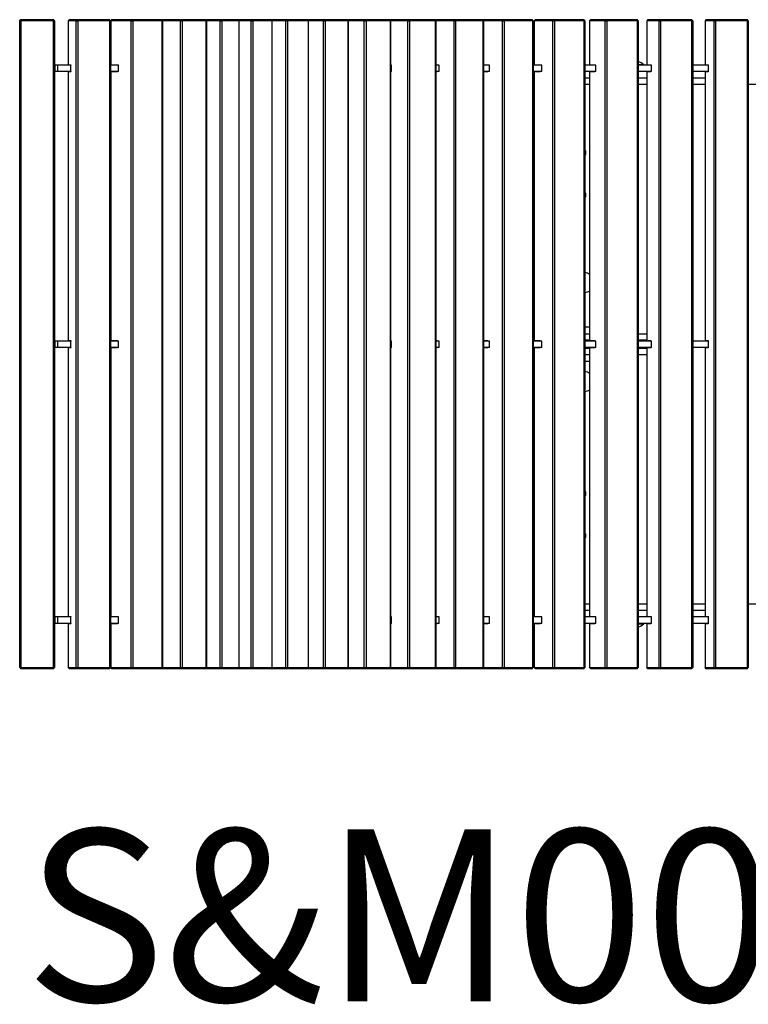
# Model space of a CAD drawing. Units: millimetres. Extents: x 0.4 to 14.6, y 0.5 to 7.8.
# Drawn here: x 0.6 to 1.5, y 4.4 to 5.7 of the extents above; entities that cross this region are included whole.
import ezdxf

# ---------------------------------------------------------------- set-up
doc = ezdxf.new("R2010")
doc.units = ezdxf.units.MM
doc.styles.add('SLDTEXTSTYLE1', font='TXT', dxfattribs={"width": 0.75})

msp = doc.modelspace()

# ---------------------------------------------------------------- linework, layer by layer
at = {"color": 7, "linetype": 'Continuous', "lineweight": 25}
for p, q in [((0.62, 5.6566), (0.6215, 5.6581)), ((0.62, 4.8596), (0.62, 5.6566)), ((0.62, 5.6566), (0.6215, 5.6566)), ((0.6215, 5.6566), (0.6215, 5.6581)), ((0.6215, 5.6581), (0.6615, 5.6581)), ((0.6615, 5.6566), (0.6215, 5.6566)), ((0.6215, 5.6566), (0.6215, 4.8596)), ((0.6615, 5.6566), (0.6615, 5.6581)), ((0.663, 5.6566), (0.6615, 5.6581)), ((0.6615, 4.8596), (0.6615, 5.6566)), ((0.6615, 5.6566), (0.663, 5.6566)), ((0.663, 5.6566), (0.663, 4.8596)), ((0.6812, 5.6581), (0.6797, 5.6566)), ((0.6797, 5.6566), (0.6797, 5.6026)), ((0.6898, 5.6566), (0.6797, 5.6566)), ((0.6812, 5.6581), (0.6913, 5.6581)), ((0.6898, 5.6566), (0.6913, 5.6581)), ((0.6898, 4.8596), (0.6898, 5.6566)), ((0.6898, 5.6566), (0.6915, 5.6566)), ((0.6915, 5.6566), (0.6913, 5.6581)), ((0.6913, 5.6581), (0.7307, 5.6581)), ((0.6915, 5.6566), (0.6915, 4.8596)), ((0.7309, 5.6566), (0.6915, 5.6566)), ((0.7309, 5.6566), (0.7307, 5.6581)), ((0.7321, 5.6566), (0.7307, 5.6581)), ((0.7309, 4.8596), (0.7309, 5.6566)), ((0.7309, 5.6566), (0.7321, 5.6566)), ((0.7321, 5.6566), (0.7321, 4.8596)), ((0.7337, 5.6581), (0.7324, 5.6566)), ((0.7324, 5.6566), (0.7324, 5.6026)), ((0.7576, 5.6566), (0.7324, 5.6566)), ((0.7337, 5.6581), (0.7589, 5.6581)), ((0.7576, 5.6566), (0.7589, 5.6581)), ((0.7576, 4.8596), (0.7576, 5.6566)), ((0.7576, 5.6566), (0.7596, 5.6566)), ((0.7596, 5.6566), (0.7589, 5.6581)), ((0.7589, 5.6581), (0.7948, 5.6581)), ((0.7596, 5.6566), (0.7596, 4.8596)), ((0.7955, 5.6566), (0.7596, 5.6566)), ((0.7948, 5.6581), (0.8194, 5.6581)), ((0.7955, 5.6566), (0.7948, 5.6581)), ((0.7961, 5.6566), (0.7948, 5.6581)), ((0.7955, 4.8596), (0.7955, 5.6566)), ((0.7955, 5.6566), (0.7961, 5.6566)), ((0.8183, 5.6566), (0.7961, 5.6566)), ((0.7961, 5.6566), (0.7961, 4.8596)), ((0.8183, 5.6566), (0.8194, 5.6581)), ((0.8183, 5.6566), (0.8204, 5.6566)), ((0.8183, 4.8596), (0.8183, 5.6566)), ((0.8204, 5.6566), (0.8194, 5.6581)), ((0.8194, 5.6581), (0.849, 5.6581)), ((0.8204, 5.6566), (0.8204, 4.8596)), ((0.85, 5.6566), (0.8204, 5.6566)), ((0.85, 5.6566), (0.849, 5.6581)), ((0.8501, 5.6566), (0.849, 5.6581)), ((0.849, 5.6581), (0.8678, 5.6581)), ((0.85, 4.8596), (0.85, 5.6566)), ((0.85, 5.6566), (0.8501, 5.6566)), ((0.8501, 5.6566), (0.8501, 4.8596)), ((0.867, 5.6566), (0.8501, 5.6566)), ((0.867, 5.6566), (0.8678, 5.6581)), ((0.867, 5.6566), (0.869, 5.6566)), ((0.867, 4.8596), (0.867, 5.6566)), ((0.869, 5.6566), (0.8678, 5.6581)), ((0.8678, 5.6581), (0.8892, 5.6581)), ((0.869, 5.6566), (0.869, 4.8596)), ((0.8904, 5.6566), (0.869, 5.6566)), ((0.8892, 5.6581), (0.9062, 5.6581)), ((0.8904, 5.6566), (0.8892, 5.6581)), ((0.9053, 5.6566), (0.8904, 5.6566)), ((0.8904, 4.8596), (0.8904, 5.6566)), ((0.9053, 5.6566), (0.9062, 5.6581)), ((0.9053, 5.6566), (0.9074, 5.6566)), ((0.9053, 4.8596), (0.9053, 5.6566)), ((0.9074, 5.6566), (0.9062, 5.6581)), ((0.9062, 5.6581), (0.9301, 5.6581)), ((0.9074, 5.6566), (0.9074, 4.8596)), ((0.9313, 5.6566), (0.9074, 5.6566)), ((0.9313, 5.6566), (0.9301, 5.6581)), ((0.9301, 5.6581), (0.9489, 5.6581)), ((0.9313, 4.8596), (0.9313, 5.6566)), ((0.9479, 5.6566), (0.9313, 5.6566)), ((0.9479, 5.6566), (0.9489, 5.6581)), ((0.9479, 4.8596), (0.9479, 5.6566)), ((0.9479, 5.6566), (0.95, 5.6566)), ((0.95, 5.6566), (0.9489, 5.6581)), ((0.9489, 5.6581), (0.975, 5.6581)), ((0.95, 5.6566), (0.95, 4.8596)), ((0.9762, 5.6566), (0.95, 5.6566)), ((0.975, 5.6581), (0.9955, 5.6581)), ((0.9762, 5.6566), (0.975, 5.6581)), ((0.9945, 5.6566), (0.9762, 5.6566)), ((0.9762, 4.8596), (0.9762, 5.6566)), ((0.9945, 5.6566), (0.9955, 5.6581)), ((0.9945, 5.6566), (0.9966, 5.6566)), ((0.9945, 4.8596), (0.9945, 5.6566)), ((0.9966, 5.6566), (0.9955, 5.6581)), ((0.9955, 5.6581), (1.0238, 5.6581)), ((0.9966, 5.6566), (0.9966, 4.8596)), ((1.0249, 5.6566), (0.9966, 5.6566)), ((1.0249, 5.6566), (1.0238, 5.6581)), ((1.0249, 5.6566), (1.0238, 5.6581)), ((1.0238, 5.6581), (1.0459, 5.6581)), ((1.0249, 4.8596), (1.0249, 5.6566)), ((1.0249, 5.6566), (1.0249, 5.6566)), ((1.0249, 5.6566), (1.0249, 4.8596)), ((1.0448, 5.6566), (1.0249, 5.6566)), ((1.0448, 5.6566), (1.0459, 5.6581)), ((1.0448, 5.6566), (1.0469, 5.6566)), ((1.0448, 4.8596), (1.0448, 5.6566)), ((1.0469, 5.6566), (1.0459, 5.6581)), ((1.0459, 5.6581), (1.0762, 5.6581)), ((1.0469, 5.6566), (1.0469, 4.8596)), ((1.0772, 5.6566), (1.0469, 5.6566)), ((1.0762, 5.6581), (1.0997, 5.6581)), ((1.0772, 5.6566), (1.0762, 5.6581)), ((1.0773, 5.6566), (1.0762, 5.6581)), ((1.0772, 4.8596), (1.0772, 5.6566)), ((1.0772, 5.6566), (1.0773, 5.6566)), ((1.0985, 5.6566), (1.0773, 5.6566)), ((1.0773, 5.6566), (1.0773, 4.8596)), ((1.0985, 5.6566), (1.0997, 5.6581)), ((1.0985, 4.8596), (1.0985, 5.6566)), ((1.0985, 5.6566), (1.1006, 5.6566)), ((1.1006, 5.6566), (1.0997, 5.6581)), ((1.0997, 5.6581), (1.1318, 5.6581)), ((1.1006, 5.6566), (1.1006, 4.8596)), ((1.1327, 5.6566), (1.1006, 5.6566)), ((1.1327, 5.6566), (1.1318, 5.6581)), ((1.133, 5.6566), (1.1318, 5.6581)), ((1.1318, 5.6581), (1.1566, 5.6581)), ((1.1327, 4.8596), (1.1327, 5.6566)), ((1.1327, 5.6566), (1.133, 5.6566)), ((1.133, 5.6566), (1.133, 4.8596)), ((1.1554, 5.6566), (1.133, 5.6566)), ((1.1554, 5.6566), (1.1566, 5.6581)), ((1.1554, 5.6566), (1.1574, 5.6566)), ((1.1554, 4.8596), (1.1554, 5.6566)), ((1.1574, 5.6566), (1.1566, 5.6581)), ((1.1566, 5.6581), (1.1904, 5.6581)), ((1.1574, 5.6566), (1.1574, 4.8596)), ((1.1912, 5.6566), (1.1574, 5.6566)), ((1.1904, 5.6581), (1.2165, 5.6581)), ((1.1912, 5.6566), (1.1904, 5.6581)), ((1.1917, 5.6566), (1.1904, 5.6581)), ((1.1912, 4.8596), (1.1912, 5.6566)), ((1.1912, 5.6566), (1.1917, 5.6566)), ((1.2151, 5.6566), (1.1917, 5.6566)), ((1.1917, 5.6566), (1.1917, 4.8596)), ((1.2151, 5.6566), (1.2165, 5.6581)), ((1.2151, 5.6566), (1.2172, 5.6566)), ((1.2151, 4.8596), (1.2151, 5.6566)), ((1.2172, 5.6566), (1.2165, 5.6581)), ((1.2165, 5.6581), (1.2517, 5.6581)), ((1.2172, 5.6566), (1.2172, 4.8596)), ((1.2524, 5.6566), (1.2172, 5.6566)), ((1.2524, 5.6566), (1.2517, 5.6581)), ((1.253, 5.6566), (1.2517, 5.6581)), ((1.2524, 4.8596), (1.2524, 5.6566)), ((1.2524, 5.6566), (1.253, 5.6566)), ((1.253, 5.6566), (1.253, 4.8596)), ((1.2557, 5.6581), (1.2543, 5.6566)), ((1.2543, 5.6566), (1.2543, 5.6026)), ((1.2774, 5.6566), (1.2543, 5.6566)), ((1.2557, 5.6581), (1.2788, 5.6581)), ((1.2774, 5.6566), (1.2788, 5.6581)), ((1.2774, 5.6566), (1.2794, 5.6566)), ((1.2774, 4.8596), (1.2774, 5.6566)), ((1.2794, 5.6566), (1.2788, 5.6581)), ((1.2788, 5.6581), (1.3153, 5.6581)), ((1.2794, 5.6566), (1.2794, 4.8596)), ((1.3159, 5.6566), (1.2794, 5.6566)), ((1.3159, 5.6566), (1.3153, 5.6581)), ((1.3167, 5.6566), (1.3153, 5.6581)), ((1.3159, 4.8596), (1.3159, 5.6566)), ((1.3159, 5.6566), (1.3167, 5.6566)), ((1.3167, 5.6566), (1.3167, 4.8596)), ((1.3241, 5.6581), (1.3226, 5.6566)), ((1.3226, 5.6566), (1.3226, 5.6026)), ((1.3419, 5.6566), (1.3226, 5.6566)), ((1.3241, 5.6581), (1.3433, 5.6581)), ((1.3419, 5.6566), (1.3433, 5.6581)), ((1.3419, 5.6566), (1.3438, 5.6566)), ((1.3419, 4.8596), (1.3419, 5.6566)), ((1.3438, 5.6566), (1.3433, 5.6581)), ((1.3433, 5.6581), (1.381, 5.6581)), ((1.3438, 5.6566), (1.3438, 4.8596)), ((1.3815, 5.6566), (1.3438, 5.6566)), ((1.3815, 5.6566), (1.381, 5.6581)), ((1.3824, 5.6566), (1.381, 5.6581)), ((1.3815, 4.8596), (1.3815, 5.6566)), ((1.3815, 5.6566), (1.3824, 5.6566)), ((1.3824, 5.6566), (1.3824, 4.8596)), ((1.3944, 5.6581), (1.393, 5.6566)), ((1.393, 5.6566), (1.393, 5.6026)), ((1.4082, 5.6566), (1.393, 5.6566)), ((1.3944, 5.6581), (1.4097, 5.6581)), ((1.4082, 5.6566), (1.4097, 5.6581)), ((1.4082, 4.8596), (1.4082, 5.6566)), ((1.4082, 5.6566), (1.4101, 5.6566)), ((1.4101, 5.6566), (1.4097, 5.6581)), ((1.4097, 5.6581), (1.4482, 5.6581)), ((1.4101, 5.6566), (1.4101, 4.8596)), ((1.4486, 5.6566), (1.4101, 5.6566)), ((1.4486, 5.6566), (1.4482, 5.6581)), ((1.4496, 5.6566), (1.4482, 5.6581)), ((1.4486, 4.8596), (1.4486, 5.6566)), ((1.4486, 5.6566), (1.4496, 5.6566)), ((1.4496, 5.6566), (1.4496, 4.8596)), ((1.4663, 5.6581), (1.4649, 5.6566)), ((1.4649, 5.6566), (1.4649, 5.6026)), ((1.476, 5.6566), (1.4649, 5.6566)), ((1.4663, 5.6581), (1.4775, 5.6581)), ((1.476, 5.6566), (1.4775, 5.6581)), ((1.476, 4.8596), (1.476, 5.6566)), ((1.476, 5.6566), (1.4778, 5.6566)), ((1.4778, 5.6566), (1.4775, 5.6581)), ((1.4775, 5.6581), (1.5167, 5.6581)), ((1.4778, 5.6566), (1.4778, 4.8596)), ((1.517, 5.6566), (1.4778, 5.6566)), ((1.517, 5.6566), (1.5167, 5.6581)), ((1.5182, 5.6566), (1.5167, 5.6581)), ((1.517, 4.8596), (1.517, 5.6566)), ((1.517, 5.6566), (1.5182, 5.6566)), ((1.5182, 5.6566), (1.5182, 4.8596)), ((0.6635, 5.6021), (0.663, 5.6021)), ((0.6635, 5.5941), (0.663, 5.5941)), ((0.6635, 5.6021), (0.6635, 5.5941)), ((0.667, 5.6021), (0.6635, 5.6021)), ((0.667, 5.5941), (0.6635, 5.5941)), ((0.667, 5.5941), (0.667, 5.6021)), ((0.6832, 5.6021), (0.667, 5.6021)), ((0.6832, 5.5941), (0.667, 5.5941)), ((0.6797, 5.6026), (0.683, 5.6026)), ((0.6797, 5.5936), (0.6797, 5.2626)), ((0.683, 5.5936), (0.6797, 5.5936)), ((0.683, 5.6026), (0.683, 5.6021)), ((0.683, 5.5941), (0.683, 5.5936)), ((0.6832, 5.5941), (0.6832, 5.6021)), ((0.7418, 5.6021), (0.7321, 5.6021)), ((0.7418, 5.5941), (0.7321, 5.5941)), ((0.7324, 5.6026), (0.7406, 5.6026)), ((0.7324, 5.5936), (0.7324, 5.2626)), ((0.7406, 5.5936), (0.7324, 5.5936)), ((0.7406, 5.6026), (0.7406, 5.6021)), ((0.7406, 5.5941), (0.7406, 5.5936)), ((0.7418, 5.5941), (0.7418, 5.6021)), ((1.0783, 5.6021), (1.0773, 5.6021)), ((1.0783, 5.5941), (1.0773, 5.5941)), ((1.0783, 5.5941), (1.0783, 5.6021)), ((1.133, 5.6026), (1.1348, 5.6026)), ((1.1372, 5.6021), (1.133, 5.6021)), ((1.1372, 5.5941), (1.133, 5.5941)), ((1.1348, 5.5936), (1.133, 5.5936)), ((1.1348, 5.6026), (1.1348, 5.6021)), ((1.1348, 5.5941), (1.1348, 5.5936)), ((1.1372, 5.5941), (1.1372, 5.6021)), ((1.1917, 5.6026), (1.197, 5.6026)), ((1.199, 5.6021), (1.1917, 5.6021)), ((1.199, 5.5941), (1.1917, 5.5941)), ((1.197, 5.5936), (1.1917, 5.5936)), ((1.197, 5.6026), (1.197, 5.6021)), ((1.197, 5.5941), (1.197, 5.5936)), ((1.199, 5.5941), (1.199, 5.6021)), ((1.2635, 5.6021), (1.253, 5.6021)), ((1.2635, 5.5941), (1.253, 5.5941)), ((1.2543, 5.6026), (1.2618, 5.6026)), ((1.2543, 5.5936), (1.2543, 5.2626)), ((1.2618, 5.5936), (1.2543, 5.5936)), ((1.2618, 5.6026), (1.2618, 5.6021)), ((1.2618, 5.5941), (1.2618, 5.5936)), ((1.2635, 5.5941), (1.2635, 5.6021)), ((1.3302, 5.6021), (1.3167, 5.6021)), ((1.3302, 5.5941), (1.3167, 5.5941)), ((1.3226, 5.6026), (1.3289, 5.6026)), ((1.3226, 5.5936), (1.3226, 5.2626)), ((1.3289, 5.5936), (1.3226, 5.5936)), ((1.3289, 5.6026), (1.3289, 5.6021)), ((1.3289, 5.5941), (1.3289, 5.5936)), ((1.3302, 5.5941), (1.3302, 5.6021)), ((1.3893, 5.6026), (1.3824, 5.6026)), ((1.3989, 5.6021), (1.3825, 5.6021)), ((1.3989, 5.5941), (1.3825, 5.5941)), ((1.3893, 5.6021), (1.3893, 5.6026)), ((1.393, 5.6026), (1.3979, 5.6026)), ((1.393, 5.5936), (1.393, 5.2626)), ((1.3979, 5.5936), (1.393, 5.5936)), ((1.3979, 5.6026), (1.3979, 5.6021)), ((1.3979, 5.5941), (1.3979, 5.5936)), ((1.3989, 5.5941), (1.3989, 5.6021)), ((1.469, 5.6021), (1.4496, 5.6021)), ((1.469, 5.5941), (1.4496, 5.5941)), ((1.4649, 5.6026), (1.4685, 5.6026)), ((1.4649, 5.5936), (1.4649, 5.2626)), ((1.4685, 5.5936), (1.4649, 5.5936)), ((1.4685, 5.6026), (1.4685, 5.6021)), ((1.4685, 5.5941), (1.4685, 5.5936)), ((1.469, 5.5941), (1.469, 5.6021)), ((1.2543, 5.5861), (1.253, 5.5861)), ((1.3226, 5.5861), (1.3167, 5.5861)), ((1.393, 5.5861), (1.3824, 5.5861)), ((1.4649, 5.5861), (1.4496, 5.5861)), ((1.3226, 5.2791), (1.3167, 5.2791)), ((1.3167, 5.2711), (1.3226, 5.2711)), ((1.3824, 5.2711), (1.393, 5.2711)), ((0.6635, 5.2621), (0.663, 5.2621)), ((0.6635, 5.2541), (0.663, 5.2541)), ((0.6635, 5.2621), (0.6635, 5.2541)), ((0.667, 5.2621), (0.6635, 5.2621)), ((0.667, 5.2541), (0.6635, 5.2541)), ((0.667, 5.2541), (0.667, 5.2621)), ((0.6832, 5.2621), (0.667, 5.2621)), ((0.6832, 5.2541), (0.667, 5.2541)), ((0.6797, 5.2626), (0.683, 5.2626)), ((0.683, 5.2626), (0.683, 5.2621)), ((0.683, 5.2541), (0.683, 5.2536)), ((0.6832, 5.2541), (0.6832, 5.2621)), ((0.7418, 5.2621), (0.7321, 5.2621)), ((0.7418, 5.2541), (0.7321, 5.2541)), ((0.7324, 5.2626), (0.7406, 5.2626)), ((0.7406, 5.2626), (0.7406, 5.2621)), ((0.7406, 5.2541), (0.7406, 5.2536)), ((0.7418, 5.2541), (0.7418, 5.2621)), ((1.0783, 5.2621), (1.0773, 5.2621)), ((1.0783, 5.2541), (1.0773, 5.2541)), ((1.0783, 5.2541), (1.0783, 5.2621)), ((1.133, 5.2626), (1.1348, 5.2626)), ((1.1372, 5.2621), (1.133, 5.2621)), ((1.1372, 5.2541), (1.133, 5.2541)), ((1.1348, 5.2626), (1.1348, 5.2621)), ((1.1348, 5.2541), (1.1348, 5.2536)), ((1.1372, 5.2541), (1.1372, 5.2621)), ((1.1917, 5.2626), (1.197, 5.2626)), ((1.199, 5.2621), (1.1917, 5.2621)), ((1.199, 5.2541), (1.1917, 5.2541)), ((1.197, 5.2626), (1.197, 5.2621)), ((1.197, 5.2541), (1.197, 5.2536)), ((1.199, 5.2541), (1.199, 5.2621)), ((1.2635, 5.2621), (1.253, 5.2621)), ((1.2635, 5.2541), (1.253, 5.2541)), ((1.2543, 5.2626), (1.2618, 5.2626)), ((1.2618, 5.2626), (1.2618, 5.2621)), ((1.2618, 5.2541), (1.2618, 5.2536)), ((1.2635, 5.2541), (1.2635, 5.2621)), ((1.3226, 5.2631), (1.3167, 5.2631)), ((1.3302, 5.2621), (1.3167, 5.2621)), ((1.3302, 5.2541), (1.3167, 5.2541)), ((1.3226, 5.2626), (1.3289, 5.2626)), ((1.3289, 5.2626), (1.3289, 5.2621)), ((1.3289, 5.2541), (1.3289, 5.2536)), ((1.3302, 5.2541), (1.3302, 5.2621)), ((1.393, 5.2631), (1.3824, 5.2631)), ((1.3989, 5.2621), (1.3825, 5.2621)), ((1.3989, 5.2541), (1.3825, 5.2541)), ((1.393, 5.2626), (1.3979, 5.2626)), ((1.3979, 5.2626), (1.3979, 5.2621)), ((1.3979, 5.2541), (1.3979, 5.2536)), ((1.3989, 5.2541), (1.3989, 5.2621)), ((1.469, 5.2621), (1.4496, 5.2621)), ((1.469, 5.2541), (1.4496, 5.2541)), ((1.4649, 5.2626), (1.4685, 5.2626)), ((1.4685, 5.2626), (1.4685, 5.2621)), ((1.4685, 5.2541), (1.4685, 5.2536)), ((1.469, 5.2541), (1.469, 5.2621)), ((0.6797, 5.2536), (0.6797, 4.9226)), ((0.683, 5.2536), (0.6797, 5.2536)), ((0.7324, 5.2536), (0.7324, 4.9226)), ((0.7406, 5.2536), (0.7324, 5.2536)), ((1.1348, 5.2536), (1.133, 5.2536)), ((1.197, 5.2536), (1.1917, 5.2536)), ((1.2543, 5.2536), (1.2543, 4.9226)), ((1.2618, 5.2536), (1.2543, 5.2536)), ((1.3167, 5.2531), (1.3226, 5.2531)), ((1.3226, 5.2451), (1.3167, 5.2451)), ((1.3226, 5.2536), (1.3226, 4.9226)), ((1.3289, 5.2536), (1.3226, 5.2536)), ((1.3824, 5.2531), (1.393, 5.2531)), ((1.393, 5.2451), (1.3824, 5.2451)), ((1.393, 5.2536), (1.393, 4.9226)), ((1.3979, 5.2536), (1.393, 5.2536)), ((1.4649, 5.2536), (1.4649, 4.9226)), ((1.4685, 5.2536), (1.4649, 5.2536)), ((1.3167, 5.2371), (1.3226, 5.2371)), ((1.2543, 4.9301), (1.253, 4.9301)), ((1.3226, 4.9301), (1.3167, 4.9301)), ((1.393, 4.9301), (1.3824, 4.9301)), ((1.4649, 4.9301), (1.4496, 4.9301)), ((0.6635, 4.9221), (0.663, 4.9221)), ((0.6635, 4.9141), (0.663, 4.9141)), ((0.6635, 4.9221), (0.6635, 4.9141)), ((0.667, 4.9221), (0.6635, 4.9221)), ((0.667, 4.9141), (0.6635, 4.9141)), ((0.667, 4.9141), (0.667, 4.9221)), ((0.6832, 4.9221), (0.667, 4.9221)), ((0.6832, 4.9141), (0.667, 4.9141)), ((0.6797, 4.9226), (0.683, 4.9226)), ((0.683, 4.9226), (0.683, 4.9221)), ((0.683, 4.9141), (0.683, 4.9136)), ((0.6832, 4.9141), (0.6832, 4.9221)), ((0.7418, 4.9221), (0.7321, 4.9221)), ((0.7418, 4.9141), (0.7321, 4.9141)), ((0.7324, 4.9226), (0.7406, 4.9226)), ((0.7406, 4.9226), (0.7406, 4.9221)), ((0.7406, 4.9141), (0.7406, 4.9136)), ((0.7418, 4.9141), (0.7418, 4.9221)), ((1.0783, 4.9221), (1.0773, 4.9221)), ((1.0783, 4.9141), (1.0773, 4.9141)), ((1.0783, 4.9141), (1.0783, 4.9221)), ((1.133, 4.9226), (1.1348, 4.9226)), ((1.1372, 4.9221), (1.133, 4.9221)), ((1.1372, 4.9141), (1.133, 4.9141)), ((1.1348, 4.9226), (1.1348, 4.9221)), ((1.1348, 4.9141), (1.1348, 4.9136)), ((1.1372, 4.9141), (1.1372, 4.9221)), ((1.1917, 4.9226), (1.197, 4.9226)), ((1.199, 4.9221), (1.1917, 4.9221)), ((1.199, 4.9141), (1.1917, 4.9141)), ((1.197, 4.9226), (1.197, 4.9221)), ((1.197, 4.9141), (1.197, 4.9136)), ((1.199, 4.9141), (1.199, 4.9221)), ((1.2635, 4.9221), (1.253, 4.9221)), ((1.2635, 4.9141), (1.253, 4.9141)), ((1.2543, 4.9226), (1.2618, 4.9226)), ((1.2618, 4.9226), (1.2618, 4.9221)), ((1.2618, 4.9141), (1.2618, 4.9136)), ((1.2635, 4.9141), (1.2635, 4.9221)), ((1.3302, 4.9221), (1.3167, 4.9221)), ((1.3302, 4.9141), (1.3167, 4.9141)), ((1.3226, 4.9226), (1.3289, 4.9226)), ((1.3289, 4.9226), (1.3289, 4.9221)), ((1.3289, 4.9141), (1.3289, 4.9136)), ((1.3302, 4.9141), (1.3302, 4.9221)), ((1.3989, 4.9221), (1.3824, 4.9221)), ((1.3989, 4.9141), (1.3824, 4.9141)), ((1.3893, 4.9136), (1.3893, 4.9141)), ((1.393, 4.9226), (1.3979, 4.9226)), ((1.3979, 4.9226), (1.3979, 4.9221)), ((1.3979, 4.9141), (1.3979, 4.9136)), ((1.3989, 4.9141), (1.3989, 4.9221)), ((1.469, 4.9221), (1.4496, 4.9221)), ((1.469, 4.9141), (1.4496, 4.9141)), ((1.4649, 4.9226), (1.4685, 4.9226)), ((1.4685, 4.9226), (1.4685, 4.9221)), ((1.4685, 4.9141), (1.4685, 4.9136)), ((1.469, 4.9141), (1.469, 4.9221)), ((0.6797, 4.9136), (0.6797, 4.8596)), ((0.683, 4.9136), (0.6797, 4.9136)), ((0.7324, 4.9136), (0.7324, 4.8596)), ((0.7406, 4.9136), (0.7324, 4.9136)), ((1.1348, 4.9136), (1.133, 4.9136)), ((1.197, 4.9136), (1.1917, 4.9136)), ((1.2543, 4.9136), (1.2543, 4.8596)), ((1.2618, 4.9136), (1.2543, 4.9136)), ((1.3226, 4.9136), (1.3226, 4.8596)), ((1.3289, 4.9136), (1.3226, 4.9136)), ((1.3824, 4.9136), (1.3893, 4.9136)), ((1.393, 4.9136), (1.393, 4.8596)), ((1.3979, 4.9136), (1.393, 4.9136)), ((1.4649, 4.9136), (1.4649, 4.8596)), ((1.4685, 4.9136), (1.4649, 4.9136)), ((0.62, 4.8596), (0.6215, 4.8596)), ((0.62, 4.8596), (0.6215, 4.8581)), ((0.6215, 4.8596), (0.6615, 4.8596)), ((0.6215, 4.8581), (0.6215, 4.8596)), ((0.6615, 4.8581), (0.6215, 4.8581)), ((0.6615, 4.8581), (0.6615, 4.8596)), ((0.6615, 4.8596), (0.663, 4.8596)), ((0.6615, 4.8581), (0.663, 4.8596)), ((0.6797, 4.8596), (0.6898, 4.8596)), ((0.6812, 4.8581), (0.6797, 4.8596)), ((0.6913, 4.8581), (0.6812, 4.8581)), ((0.6898, 4.8596), (0.6915, 4.8596)), ((0.6898, 4.8596), (0.6913, 4.8581)), ((0.6913, 4.8581), (0.6915, 4.8596)), ((0.7307, 4.8581), (0.6913, 4.8581)), ((0.6915, 4.8596), (0.7309, 4.8596)), ((0.7307, 4.8581), (0.7309, 4.8596)), ((0.7307, 4.8581), (0.7321, 4.8596)), ((0.7309, 4.8596), (0.7321, 4.8596)), ((0.7324, 4.8596), (0.7576, 4.8596)), ((0.7337, 4.8581), (0.7324, 4.8596)), ((0.7589, 4.8581), (0.7337, 4.8581)), ((0.7576, 4.8596), (0.7596, 4.8596)), ((0.7576, 4.8596), (0.7589, 4.8581)), ((0.7589, 4.8581), (0.7596, 4.8596)), ((0.7948, 4.8581), (0.7589, 4.8581)), ((0.7596, 4.8596), (0.7955, 4.8596)), ((0.7948, 4.8581), (0.7955, 4.8596)), ((0.7948, 4.8581), (0.7961, 4.8596)), ((0.8194, 4.8581), (0.7948, 4.8581)), ((0.7955, 4.8596), (0.7961, 4.8596)), ((0.7961, 4.8596), (0.8183, 4.8596)), ((0.8183, 4.8596), (0.8204, 4.8596)), ((0.8183, 4.8596), (0.8194, 4.8581)), ((0.8194, 4.8581), (0.8204, 4.8596)), ((0.849, 4.8581), (0.8194, 4.8581)), ((0.8204, 4.8596), (0.85, 4.8596)), ((0.849, 4.8581), (0.85, 4.8596)), ((0.849, 4.8581), (0.8501, 4.8596)), ((0.8678, 4.8581), (0.849, 4.8581)), ((0.85, 4.8596), (0.8501, 4.8596)), ((0.8501, 4.8596), (0.867, 4.8596)), ((0.867, 4.8596), (0.869, 4.8596)), ((0.867, 4.8596), (0.8678, 4.8581)), ((0.8678, 4.8581), (0.869, 4.8596)), ((0.8892, 4.8581), (0.8678, 4.8581)), ((0.869, 4.8596), (0.8904, 4.8596)), ((0.8892, 4.8581), (0.8904, 4.8596)), ((0.9062, 4.8581), (0.8892, 4.8581)), ((0.8904, 4.8596), (0.9053, 4.8596)), ((0.9053, 4.8596), (0.9074, 4.8596)), ((0.9053, 4.8596), (0.9062, 4.8581)), ((0.9062, 4.8581), (0.9074, 4.8596)), ((0.9301, 4.8581), (0.9062, 4.8581)), ((0.9074, 4.8596), (0.9313, 4.8596)), ((0.9301, 4.8581), (0.9313, 4.8596)), ((0.9489, 4.8581), (0.9301, 4.8581)), ((0.9313, 4.8596), (0.9479, 4.8596)), ((0.9479, 4.8596), (0.95, 4.8596)), ((0.9479, 4.8596), (0.9489, 4.8581)), ((0.9489, 4.8581), (0.95, 4.8596)), ((0.975, 4.8581), (0.9489, 4.8581)), ((0.95, 4.8596), (0.9762, 4.8596)), ((0.975, 4.8581), (0.9762, 4.8596)), ((0.9955, 4.8581), (0.975, 4.8581)), ((0.9762, 4.8596), (0.9945, 4.8596)), ((0.9945, 4.8596), (0.9966, 4.8596)), ((0.9945, 4.8596), (0.9955, 4.8581)), ((0.9955, 4.8581), (0.9966, 4.8596)), ((1.0238, 4.8581), (0.9955, 4.8581)), ((0.9966, 4.8596), (1.0249, 4.8596)), ((1.0238, 4.8581), (1.0249, 4.8596)), ((1.0238, 4.8581), (1.0249, 4.8596)), ((1.0459, 4.8581), (1.0238, 4.8581)), ((1.0249, 4.8596), (1.0249, 4.8596)), ((1.0249, 4.8596), (1.0448, 4.8596)), ((1.0448, 4.8596), (1.0469, 4.8596)), ((1.0448, 4.8596), (1.0459, 4.8581)), ((1.0459, 4.8581), (1.0469, 4.8596)), ((1.0762, 4.8581), (1.0459, 4.8581)), ((1.0469, 4.8596), (1.0772, 4.8596)), ((1.0762, 4.8581), (1.0772, 4.8596)), ((1.0762, 4.8581), (1.0773, 4.8596)), ((1.0997, 4.8581), (1.0762, 4.8581)), ((1.0772, 4.8596), (1.0773, 4.8596)), ((1.0773, 4.8596), (1.0985, 4.8596)), ((1.0985, 4.8596), (1.1006, 4.8596)), ((1.0985, 4.8596), (1.0997, 4.8581)), ((1.0997, 4.8581), (1.1006, 4.8596)), ((1.1318, 4.8581), (1.0997, 4.8581)), ((1.1006, 4.8596), (1.1327, 4.8596)), ((1.1318, 4.8581), (1.1327, 4.8596)), ((1.1318, 4.8581), (1.133, 4.8596)), ((1.1566, 4.8581), (1.1318, 4.8581)), ((1.1327, 4.8596), (1.133, 4.8596)), ((1.133, 4.8596), (1.1554, 4.8596)), ((1.1554, 4.8596), (1.1574, 4.8596)), ((1.1554, 4.8596), (1.1566, 4.8581)), ((1.1566, 4.8581), (1.1574, 4.8596)), ((1.1904, 4.8581), (1.1566, 4.8581)), ((1.1574, 4.8596), (1.1912, 4.8596)), ((1.1904, 4.8581), (1.1912, 4.8596)), ((1.1904, 4.8581), (1.1917, 4.8596)), ((1.2165, 4.8581), (1.1904, 4.8581)), ((1.1912, 4.8596), (1.1917, 4.8596)), ((1.1917, 4.8596), (1.2151, 4.8596)), ((1.2151, 4.8596), (1.2172, 4.8596)), ((1.2151, 4.8596), (1.2165, 4.8581)), ((1.2165, 4.8581), (1.2172, 4.8596)), ((1.2517, 4.8581), (1.2165, 4.8581)), ((1.2172, 4.8596), (1.2524, 4.8596)), ((1.2517, 4.8581), (1.2524, 4.8596)), ((1.2517, 4.8581), (1.253, 4.8596)), ((1.2524, 4.8596), (1.253, 4.8596)), ((1.2543, 4.8596), (1.2774, 4.8596)), ((1.2557, 4.8581), (1.2543, 4.8596)), ((1.2788, 4.8581), (1.2557, 4.8581)), ((1.2774, 4.8596), (1.2794, 4.8596)), ((1.2774, 4.8596), (1.2788, 4.8581)), ((1.2788, 4.8581), (1.2794, 4.8596)), ((1.3153, 4.8581), (1.2788, 4.8581)), ((1.2794, 4.8596), (1.3159, 4.8596)), ((1.3153, 4.8581), (1.3159, 4.8596)), ((1.3153, 4.8581), (1.3167, 4.8596)), ((1.3159, 4.8596), (1.3167, 4.8596)), ((1.3226, 4.8596), (1.3419, 4.8596)), ((1.3241, 4.8581), (1.3226, 4.8596)), ((1.3433, 4.8581), (1.3241, 4.8581)), ((1.3419, 4.8596), (1.3438, 4.8596)), ((1.3419, 4.8596), (1.3433, 4.8581)), ((1.3433, 4.8581), (1.3438, 4.8596)), ((1.381, 4.8581), (1.3433, 4.8581)), ((1.3438, 4.8596), (1.3815, 4.8596)), ((1.381, 4.8581), (1.3815, 4.8596)), ((1.381, 4.8581), (1.3824, 4.8596)), ((1.3815, 4.8596), (1.3824, 4.8596)), ((1.393, 4.8596), (1.4082, 4.8596)), ((1.3944, 4.8581), (1.393, 4.8596)), ((1.4097, 4.8581), (1.3944, 4.8581)), ((1.4082, 4.8596), (1.4101, 4.8596)), ((1.4082, 4.8596), (1.4097, 4.8581)), ((1.4097, 4.8581), (1.4101, 4.8596)), ((1.4482, 4.8581), (1.4097, 4.8581)), ((1.4101, 4.8596), (1.4486, 4.8596)), ((1.4482, 4.8581), (1.4486, 4.8596)), ((1.4482, 4.8581), (1.4496, 4.8596)), ((1.4486, 4.8596), (1.4496, 4.8596)), ((1.4649, 4.8596), (1.476, 4.8596)), ((1.4663, 4.8581), (1.4649, 4.8596)), ((1.4775, 4.8581), (1.4663, 4.8581)), ((1.476, 4.8596), (1.4778, 4.8596)), ((1.476, 4.8596), (1.4775, 4.8581)), ((1.4775, 4.8581), (1.4778, 4.8596)), ((1.5167, 4.8581), (1.4775, 4.8581)), ((1.4778, 4.8596), (1.517, 4.8596)), ((1.5167, 4.8581), (1.517, 4.8596)), ((1.5167, 4.8581), (1.5182, 4.8596)), ((1.517, 4.8596), (1.5182, 4.8596))]:
    msp.add_line(p, q, dxfattribs=at)
at = {"color": 8, "linetype": 'Continuous', "lineweight": 25}
for p, q in [((1.2543, 5.5781), (1.253, 5.5781)), ((1.3226, 5.5781), (1.3167, 5.5781)), ((1.393, 5.5781), (1.3824, 5.5781)), ((1.4649, 5.5781), (1.4496, 5.5781)), ((1.5454, 5.5781), (1.5182, 5.5781)), ((1.253, 4.9381), (1.2543, 4.9381)), ((1.3167, 4.9381), (1.3226, 4.9381)), ((1.3824, 4.9381), (1.393, 4.9381)), ((1.4496, 4.9381), (1.4649, 4.9381)), ((1.5182, 4.9381), (1.5454, 4.9381))]:
    msp.add_line(p, q, dxfattribs=at)
at = {"color": 7, "linetype": 'Continuous', "lineweight": 25}
for centre, radius, start, end in [((1.377, 5.5894), 0.018, 46.7873, 72.5515), ((1.312, 5.4941), 0.006, 322.4907, 37.5093), ((1.312, 5.4421), 0.006, 322.4907, 37.5093), ((1.3155, 5.3341), 0.0123, 54.3692, 84.2068), ((1.3155, 5.3341), 0.0123, 275.7932, 305.6308), ((1.3155, 5.2121), 0.0123, 54.3692, 84.2068), ((1.3155, 5.2121), 0.0123, 275.7932, 305.6308), ((1.312, 5.0741), 0.006, 322.4907, 37.5093), ((1.312, 5.0221), 0.006, 322.4907, 37.5093), ((1.377, 4.9267), 0.018, 287.4485, 313.2127)]:
    msp.add_arc(centre, radius, start, end, dxfattribs=at)

# ---------------------------------------------------------------- texts
at = {"color": 8, "linetype": 'Continuous', "lineweight": 0, "insert": (0.6268, 4.6602), "char_height": 0.211667, "attachment_point": 1, "style": 'SLDTEXTSTYLE1'}
msp.add_mtext('S&M007 - Relax', dxfattribs=at)

doc.saveas('drawing.dxf')
